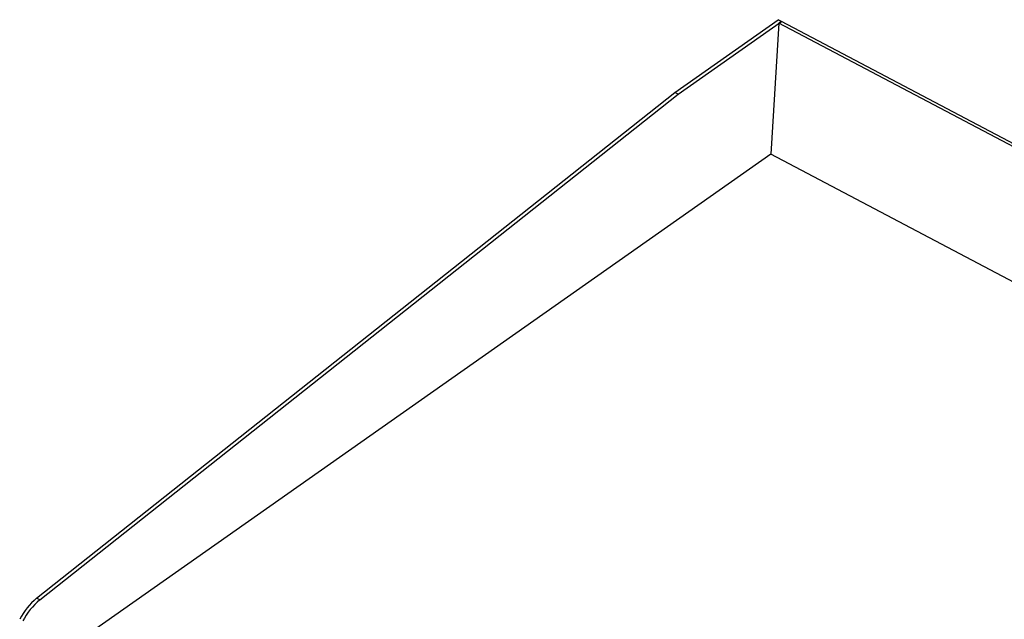
# Model space of a CAD drawing. Units: millimetres. Extents: x -2107 to -377, y 257 to 1586.
# Drawn here: x -1198 to -787, y 707 to 958 of the extents above; entities that cross this region are included whole.
import ezdxf

# ---------------------------------------------------------------- set-up
doc = ezdxf.new("R2010")
doc.units = ezdxf.units.MM

msp = doc.modelspace()

# ---------------------------------------------------------------- linework, layer by layer
at = {"color": 7, "linetype": 'Continuous', "lineweight": 30}
for p, q in [((-924.454, 927.396), (-881.303, 957.728)), ((-923.124, 926.695), (-879.973, 957.027)), ((-881.052, 956.268), (-884.391, 901.537)), ((-879.973, 957.027), (-881.303, 957.728)), ((-879.973, 957.027), (-881.052, 956.268)), ((-478.161, 743.829), (-881.052, 956.268)), ((-477.083, 744.587), (-879.973, 957.027)), ((-1191.069, 716.198), (-924.454, 927.396)), ((-1189.739, 715.497), (-923.124, 926.695)), ((-923.124, 926.695), (-924.454, 927.396)), ((-884.391, 901.537), (-1167.303, 702.678)), ((-523.823, 711.413), (-884.391, 901.537)), ((-1189.739, 715.497), (-1191.069, 716.198))]:
    msp.add_line(p, q, dxfattribs=at)
for centre in [(-1172.365, 693.875), (-1171.035, 693.174)]:
    msp.add_arc(centre, 29.123, 129.95915, 152.27272, dxfattribs=at)

doc.saveas('drawing.dxf')
